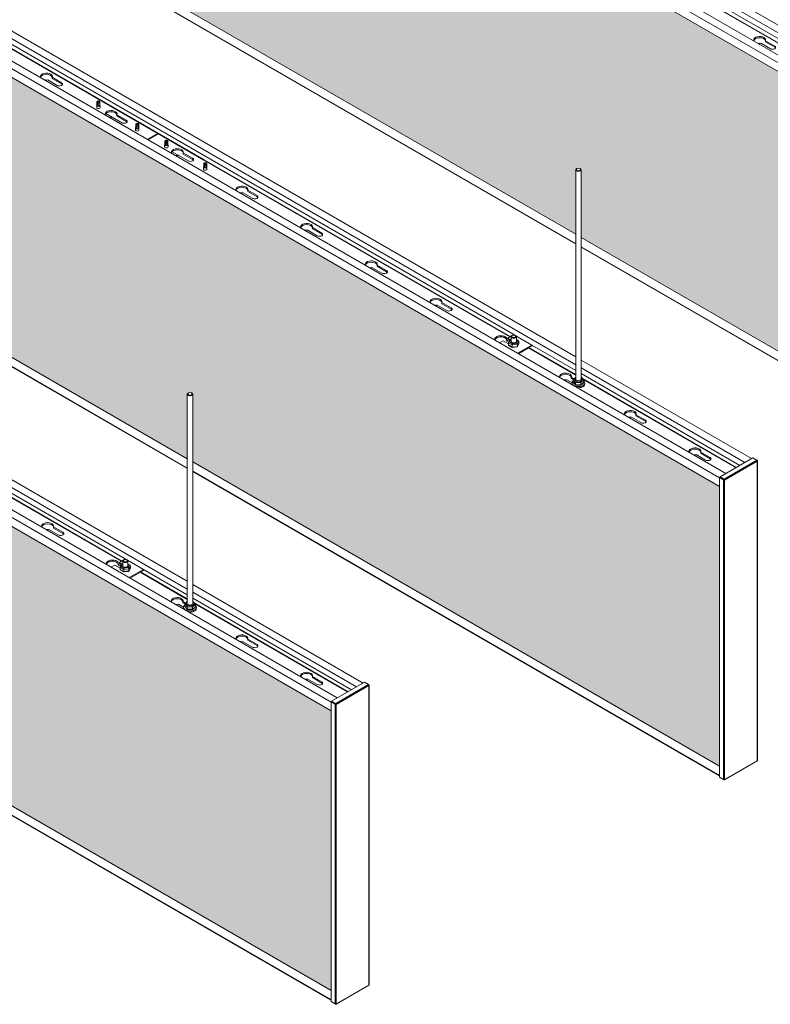
# Model space of a CAD drawing. Units: millimetres. Extents: x 49655 to 63445, y 18278 to 21696.
# Drawn here: x 55831 to 56652, y 18768 to 19843 of the extents above; entities that cross this region are included whole.
import ezdxf

# ---------------------------------------------------------------- set-up
doc = ezdxf.new("R2010")
doc.units = ezdxf.units.MM
doc.header["$LTSCALE"] = 25
doc.header["$MEASUREMENT"] = 0
doc.layers.get('0').update_dxf_attribs({"linetype": 'CONTINUOUS', "lineweight": 15})
doc.layers.add('Construction', color=252, linetype='CONTINUOUS', lineweight=15, plot=False)
doc.layers.add('Hatch', color=253, linetype='CONTINUOUS', lineweight=0)

msp = doc.modelspace()

# ---------------------------------------------------------------- hatches: boundary and pattern name
at = {"layer": 'Hatch', "linetype": 'Continuous'}
h = msp.add_hatch(dxfattribs=at)
h.set_pattern_fill('HEX', color=256, scale=40, style=0)
h.set_pattern_definition([(0, (8900.698, -4635.642), (0, 8.660254), [5, -10]), (120, (8900.698, -4635.642), (-7.5, -4.330127), [5, -10]), (60, (8905.698, -4635.642), (-7.5, 4.330127), [5, -10])])
h.paths.add_polyline_path([(56438.9, 19608.3), (56438.9, 19680.6), (56444.9, 19680.6), (56444.9, 19604.8), (57020.4, 19272.6), (57020.4, 19577.9), (55752.8, 20309.8), (55752.8, 20004.4)])
h = msp.add_hatch(dxfattribs=at)
h.set_pattern_fill('HEX', color=256, scale=40, style=0)
h.set_pattern_definition([(0, (8476.434, -4880.591), (0, 8.660254), [5, -10]), (120, (8476.434, -4880.591), (-7.5, -4.330127), [5, -10]), (60, (8481.434, -4880.591), (-7.5, 4.330127), [5, -10])])
h.paths.add_polyline_path([(56014.6, 19363.3), (56014.6, 19435.7), (56020.6, 19435.7), (56020.6, 19359.9), (56596.1, 19027.6), (56596.1, 19333), (55328.5, 20064.8), (55328.5, 19759.5)])
h = msp.add_hatch(dxfattribs=at)
h.set_pattern_fill('HEX', color=256, scale=40, style=0)
h.set_pattern_definition([(0, (8052.17, -5125.54), (0, 8.660254), [5, -10]), (120, (8052.17, -5125.54), (-7.5, -4.330127), [5, -10]), (60, (8057.17, -5125.54), (-7.5, 4.330127), [5, -10])])
h.paths.add_polyline_path([(55590.4, 19118.4), (55590.4, 19190.7), (55596.4, 19190.7), (55596.4, 19114.9), (56171.9, 18782.7), (56171.9, 19088), (54904.3, 19819.9), (54904.3, 19514.5)])

# ---------------------------------------------------------------- linework, layer by layer
at = {"color": 0, "linetype": 'Continuous', "lineweight": 0, "extrusion": (5.55112e-17, 0.816497, 0.57735)}
for p, q in [((55752.3, 20319.6), (57020.4, 19587.5)), ((55759.1, 20324.1), (57027.1, 19592.1)), ((56863.2, 19719.4), (55948.5, 20247.5)), ((55948.5, 20239), (56863.2, 19710.9)), ((56795.5, 19743.8), (56036, 20182.3)), ((55334.9, 20079.2), (56602.8, 19347.2)), ((55328, 20074.7), (56596.1, 19342.5)), ((56438.9, 19474.4), (55524.3, 20002.5)), ((55524.3, 19994), (56438.9, 19466)), ((56438.9, 19598.1), (55752.1, 19994.7)), ((55752.3, 19994.2), (56438.9, 19597.8)), ((56032.5, 19689.3), (55608.2, 19934.3)), ((55608.7, 19934.5), (56033, 19689.5)), ((56371.2, 19498.8), (55611.8, 19937.3)), ((56791.1, 19741.3), (56456.8, 19934.2)), ((56457.3, 19934.5), (56791.5, 19741.5)), ((54910.6, 19834.2), (56178.5, 19102.2)), ((54903.7, 19829.7), (56171.9, 19097.6)), ((56641.3, 19816.8), (56651.6, 19810.9)), ((56646.2, 19819.7), (56646.2, 19818.4)), ((56656.5, 19813.8), (56646.2, 19819.7)), ((56646.2, 19818.4), (56656.5, 19812.5)), ((55877.3, 19773.8), (55867, 19779.7)), ((55867, 19779.7), (55867, 19778.4)), ((55867, 19778.4), (55877.3, 19772.5)), ((55862.1, 19776.8), (55872.3, 19770.9)), ((55877.3, 19773.8), (55877.3, 19772.5)), ((56014.6, 19229.5), (55100, 19757.6)), ((55100, 19749.1), (56014.6, 19221)), ((56014.6, 19353.2), (55327.9, 19749.7)), ((55328.1, 19749.3), (56014.6, 19352.9)), ((55943.7, 19729.8), (55925.7, 19740.2)), ((55925.7, 19740.2), (55943.7, 19729.8)), ((55932.8, 19736), (55943, 19730.1)), ((55948, 19732.9), (55937.7, 19738.9)), ((55937.7, 19738.9), (55937.7, 19737.6)), ((55937.7, 19737.6), (55948, 19731.6)), ((55948, 19732.9), (55948, 19731.6)), ((55982.4, 19718.2), (55971.2, 19711.8)), ((55982.7, 19718.1), (55971.5, 19711.6)), ((55946.9, 19253.9), (55187.5, 19692.4)), ((56016.1, 19688.1), (55998.1, 19698.5)), ((55998.1, 19698.5), (56016.1, 19688.1)), ((56005.2, 19694.4), (56015.5, 19688.4)), ((56010.2, 19697.2), (56010.2, 19695.9)), ((56020.4, 19691.3), (56010.2, 19697.2)), ((56010.2, 19695.9), (56020.4, 19690)), ((56020.4, 19691.3), (56020.4, 19690)), ((56366.8, 19496.3), (56032.5, 19689.3)), ((56033, 19689.5), (56367.3, 19496.6)), ((56438.9, 19450.2), (56438.9, 19678.8)), ((56440.1, 19680.2), (56439.8, 19680)), ((56443.7, 19680.2), (56444, 19680)), ((56444.9, 19450.2), (56444.9, 19678.8)), ((56075.6, 19653.5), (56085.9, 19647.6)), ((56080.6, 19656.4), (56080.6, 19655.1)), ((56090.8, 19650.5), (56080.6, 19656.4)), ((56080.6, 19655.1), (56090.8, 19649.2)), ((56090.8, 19650.5), (56090.8, 19649.2)), ((56146.3, 19612.7), (56156.6, 19606.8)), ((56151.3, 19615.6), (56151.3, 19614.3)), ((56161.5, 19609.6), (56151.3, 19615.6)), ((56151.3, 19614.3), (56161.5, 19608.3)), ((56161.5, 19609.6), (56161.5, 19608.3)), ((57020.4, 19272.6), (56444.9, 19604.8)), ((57020.4, 19262.4), (56444.9, 19594.7)), ((56444.9, 19594.4), (57020.4, 19262.1)), ((56222, 19574.7), (56222, 19573.4)), ((56232.2, 19568.8), (56222, 19574.7)), ((56222, 19573.4), (56232.2, 19567.5)), ((56217, 19571.9), (56227.3, 19566)), ((56232.2, 19568.8), (56232.2, 19567.5)), ((56287.7, 19531.1), (56298, 19525.1)), ((56292.7, 19533.9), (56292.7, 19532.6)), ((56303, 19528), (56292.7, 19533.9)), ((56292.7, 19532.6), (56303, 19526.7)), ((56303, 19528), (56303, 19526.7)), ((56369.5, 19497.9), (56369.1, 19497.7)), ((56371.2, 19498.8), (56369.9, 19498.1)), ((56372.5, 19498.1), (56371.2, 19498.8)), ((56372.9, 19497.9), (56373.2, 19497.7)), ((56359.7, 19492.2), (56355.6, 19489.9)), ((56363.5, 19493.3), (56363.5, 19492)), ((56366.4, 19491.6), (56363.5, 19493.3)), ((56363.5, 19492), (56365.9, 19490.6)), ((56368.8, 19497.5), (56364.7, 19495.1)), ((56369.6, 19487.5), (56365.6, 19489.9)), ((56365.6, 19487.5), (56365.6, 19489.9)), ((56365.6, 19487.5), (56369.6, 19485)), ((56365.7, 19490.2), (56367.3, 19493.4)), ((56365.9, 19486.9), (56369.6, 19484.6)), ((56368, 19493.4), (56366.7, 19490.9)), ((56366.7, 19490.9), (56369.9, 19488.9)), ((56367.6, 19493.6), (56368.3, 19493.7)), ((56368.3, 19493.5), (56368, 19493.4)), ((56368.3, 19491.1), (56368.3, 19496.5)), ((56375.2, 19488.3), (56369.6, 19487.5)), ((56369.6, 19485), (56369.6, 19487.5)), ((56369.9, 19488.9), (56374.4, 19489.6)), ((56391, 19487.4), (56373.6, 19497.5)), ((56374.1, 19491.1), (56374.1, 19496.5)), ((56374.1, 19493.4), (56376.5, 19492)), ((56375.7, 19492.1), (56374.1, 19493.1)), ((56374.4, 19489.6), (56375.7, 19492.1)), ((56375.1, 19485.5), (56376.7, 19488.7)), ((56376.8, 19491.5), (56375.2, 19488.3)), ((56375.2, 19485.8), (56376.8, 19489)), ((56375.2, 19485.8), (56375.2, 19488.3)), ((56375.4, 19478.4), (56391, 19487.4)), ((56376.8, 19489), (56376.8, 19491.5)), ((56438.9, 19459.8), (56391, 19487.4)), ((56391, 19486.4), (56391, 19487.4)), ((56369.6, 19485), (56375.2, 19485.8)), ((56369.7, 19484.6), (56374.8, 19485.4)), ((56391, 19486.4), (56376.3, 19477.9)), ((56438.9, 19454.7), (56387.4, 19484.4)), ((56387.9, 19484.6), (56438.9, 19455.2)), ((56631.1, 19363.5), (56444.9, 19471)), ((56444.9, 19462.5), (56623.7, 19359.2)), ((56618.4, 19356.1), (56444.9, 19456.3)), ((55942.5, 19251.4), (55608.3, 19444.3)), ((55608.7, 19444.6), (55943, 19251.6)), ((56429.2, 19449.4), (56434.9, 19446.1)), ((56434.1, 19452.3), (56434.1, 19451)), ((56437, 19450.6), (56434.1, 19452.3)), ((56434.1, 19451), (56436.2, 19449.8)), ((56434.9, 19444.9), (56434.9, 19446.1)), ((56436.1, 19447.1), (56436.1, 19449.6)), ((56438.8, 19446.6), (56436.1, 19449.6)), ((56436.1, 19447.1), (56438.8, 19444.2)), ((56436.3, 19446.7), (56438.9, 19443.8)), ((56436.4, 19450.1), (56438.9, 19452.3)), ((56438.9, 19451.8), (56437.3, 19450.4)), ((56437.3, 19450.4), (56439.4, 19448)), ((56444.5, 19446.4), (56438.8, 19446.6)), ((56438.8, 19444.2), (56438.8, 19446.6)), ((56438.8, 19444.2), (56444.5, 19444)), ((56439.4, 19448), (56444, 19447.8)), ((56444, 19447.8), (56446.5, 19450.1)), ((56444.4, 19443.6), (56447.4, 19446.3)), ((56447.7, 19449.2), (56444.5, 19446.4)), ((56444.5, 19444), (56447.7, 19446.8)), ((56444.5, 19444), (56444.5, 19446.4)), ((56446.5, 19450.1), (56444.9, 19451.9)), ((56445, 19452.6), (56447.5, 19449.7)), ((56446.5, 19450.8), (56614.4, 19353.9)), ((56614, 19353.6), (56447.4, 19449.8)), ((56447.7, 19446.8), (56447.7, 19449.2)), ((56448.9, 19444.9), (56448.9, 19446.1)), ((56014.6, 19205.3), (56014.6, 19433.8)), ((56015.9, 19435.2), (56015.5, 19435)), ((56019.4, 19435.2), (56019.8, 19435)), ((56020.6, 19205.3), (56020.6, 19433.8)), ((56439, 19443.7), (56444.3, 19443.6)), ((56499.9, 19408.6), (56510.1, 19402.7)), ((56504.8, 19411.4), (56504.8, 19410.1)), ((56515.1, 19405.5), (56504.8, 19411.4)), ((56504.8, 19410.1), (56515.1, 19404.2)), ((56515.1, 19405.5), (56515.1, 19404.2)), ((56575.5, 19370.6), (56575.5, 19369.3)), ((56585.8, 19364.7), (56575.5, 19370.6)), ((56575.5, 19369.3), (56585.8, 19363.4)), ((56596.1, 19027.6), (56020.6, 19359.9)), ((56570.6, 19367.8), (56580.9, 19361.8)), ((56585.8, 19364.7), (56585.8, 19363.4)), ((56632.4, 19364.3), (56596.6, 19343.6)), ((56636.8, 19361.7), (56601, 19341)), ((56601.6, 19340.1), (56637.3, 19360.8)), ((56636.8, 19361.7), (56632.4, 19364.3)), ((56636.8, 19361.7), (56637.3, 19361.4)), ((56637.2, 19361.3), (56637.3, 19361.4)), ((56637.3, 19360.8), (56637.3, 19033.7)), ((56637.5, 19361.1), (56637.5, 19034)), ((56596.1, 19017.5), (56020.6, 19349.7)), ((56020.6, 19349.4), (56596.1, 19017.2)), ((56596.6, 19343), (56596.1, 19342.8)), ((56596.1, 19342.8), (56596.1, 19015.6)), ((56600.5, 19340.2), (56596.1, 19342.8)), ((56596.6, 19343.1), (56596.6, 19343.6)), ((56596.6, 19343.6), (56601, 19341)), ((56601, 19340.5), (56596.6, 19343.1)), ((56601, 19340.4), (56596.6, 19343)), ((56601, 19340.4), (56600.5, 19340.2)), ((56600.5, 19340.2), (56600.5, 19013.1)), ((56601, 19340.5), (56601, 19341)), ((56601.1, 19340.5), (56601.1, 19340.4)), ((56601.2, 19340.4), (56601.6, 19340.1)), ((56601.6, 19013.1), (56601.6, 19340.1)), ((55863.5, 19286.1), (55873.7, 19280.2)), ((55868.4, 19289), (55868.4, 19287.7)), ((55878.7, 19283), (55868.4, 19289)), ((55868.4, 19287.7), (55878.7, 19281.7)), ((55878.7, 19283), (55878.7, 19281.7)), ((55944.5, 19252.5), (55940.4, 19250.1)), ((55944, 19246.1), (55944, 19251.6)), ((55945.2, 19253), (55944.9, 19252.8)), ((55946.9, 19253.9), (55945.6, 19253.1)), ((55948.2, 19253.1), (55946.9, 19253.9)), ((55948.6, 19253), (55949, 19252.8)), ((55966.7, 19242.5), (55949.3, 19252.5)), ((55949.8, 19246.1), (55949.8, 19251.6)), ((55935.4, 19247.3), (55931.4, 19244.9)), ((55939.2, 19248.4), (55939.2, 19247.1)), ((55942.1, 19246.7), (55939.2, 19248.4)), ((55939.2, 19247.1), (55941.6, 19245.7)), ((55945.3, 19242.5), (55941.3, 19245)), ((55941.3, 19242.5), (55941.3, 19245)), ((55941.3, 19242.5), (55945.3, 19240.1)), ((55941.4, 19245.3), (55943, 19248.4)), ((55941.6, 19242), (55945.4, 19239.7)), ((55943.8, 19248.5), (55942.4, 19245.9)), ((55942.4, 19245.9), (55945.6, 19244)), ((55943.3, 19248.6), (55944, 19248.7)), ((55944, 19248.5), (55943.8, 19248.5)), ((55950.9, 19243.3), (55945.3, 19242.5)), ((55945.3, 19240.1), (55945.3, 19242.5)), ((55945.3, 19240.1), (55950.9, 19240.9)), ((55945.4, 19239.7), (55950.6, 19240.4)), ((55945.6, 19244), (55950.1, 19244.6)), ((55949.8, 19248.5), (55952.2, 19247)), ((55951.4, 19247.2), (55949.8, 19248.1)), ((55950.1, 19244.6), (55951.4, 19247.2)), ((55950.8, 19240.6), (55952.5, 19243.7)), ((55952.5, 19246.5), (55950.9, 19243.3)), ((55950.9, 19240.9), (55952.5, 19244.1)), ((55950.9, 19240.9), (55950.9, 19243.3)), ((55951.2, 19233.5), (55966.7, 19242.5)), ((55966.7, 19241.5), (55952, 19233)), ((55952.5, 19244.1), (55952.5, 19246.5)), ((55963.6, 19239.7), (56014.6, 19210.3)), ((56014.6, 19214.8), (55966.7, 19242.5)), ((55966.7, 19241.5), (55966.7, 19242.5)), ((56014.6, 19209.7), (55963.2, 19239.4)), ((56206.8, 19118.5), (56020.6, 19226)), ((56009.8, 19207.3), (56009.8, 19206)), ((56012.7, 19205.7), (56009.8, 19207.3)), ((56012.1, 19205.1), (56014.6, 19207.4)), ((56020.6, 19217.5), (56199.5, 19114.3)), ((56194.1, 19111.2), (56020.6, 19211.3)), ((56020.7, 19207.6), (56023.2, 19204.7)), ((56004.9, 19204.5), (56010.6, 19201.2)), ((56009.8, 19206), (56011.9, 19204.8)), ((56010.6, 19200), (56010.6, 19201.2)), ((56011.9, 19202.2), (56011.9, 19204.6)), ((56014.5, 19201.7), (56011.9, 19204.6)), ((56011.9, 19202.2), (56014.5, 19199.2)), ((56012.1, 19201.7), (56014.6, 19198.9)), ((56014.6, 19206.8), (56013, 19205.4)), ((56013, 19205.4), (56015.1, 19203)), ((56020.3, 19201.5), (56014.5, 19201.7)), ((56014.5, 19199.2), (56014.5, 19201.7)), ((56014.5, 19199.2), (56020.3, 19199)), ((56014.8, 19198.8), (56020, 19198.6)), ((56015.1, 19203), (56019.7, 19202.9)), ((56019.7, 19202.9), (56022.3, 19205.1)), ((56020.2, 19198.7), (56023.2, 19201.3)), ((56023.4, 19204.3), (56020.3, 19201.5)), ((56020.3, 19199), (56023.4, 19201.8)), ((56020.3, 19199), (56020.3, 19201.5)), ((56022.3, 19205.1), (56020.6, 19207)), ((56022.2, 19205.9), (56190.2, 19108.9)), ((56189.7, 19108.7), (56023.2, 19204.8)), ((56023.4, 19201.8), (56023.4, 19204.3)), ((56024.6, 19200), (56024.6, 19201.2)), ((56080.6, 19166.5), (56080.6, 19165.2)), ((56090.8, 19160.6), (56080.6, 19166.5)), ((56080.6, 19165.2), (56090.8, 19159.3)), ((56075.6, 19163.6), (56085.9, 19157.7)), ((56090.8, 19160.6), (56090.8, 19159.3)), ((56146.3, 19122.8), (56156.6, 19116.9)), ((56151.3, 19125.7), (56151.3, 19124.4)), ((56161.5, 19119.7), (56151.3, 19125.7)), ((56151.3, 19124.4), (56161.5, 19118.4)), ((56171.9, 18782.7), (55596.4, 19114.9)), ((56161.5, 19119.7), (56161.5, 19118.4)), ((56208.2, 19119.3), (56172.3, 19098.6)), ((56212.6, 19116.8), (56176.8, 19096.1)), ((56177.3, 19095.2), (56213.1, 19115.8)), ((56212.6, 19116.8), (56208.2, 19119.3)), ((56212.6, 19116.8), (56213.1, 19116.5)), ((56212.9, 19116.4), (56213.1, 19116.5)), ((56213.1, 19115.8), (56213.1, 18788.8)), ((56213.3, 19116.1), (56213.3, 18789.1)), ((56171.9, 18772.5), (55596.4, 19104.8)), ((55596.4, 19104.5), (56171.9, 18772.2)), ((56172.3, 19098.1), (56171.9, 19097.8)), ((56171.9, 19097.8), (56171.9, 18770.7)), ((56176.3, 19095.3), (56171.9, 19097.8)), ((56172.3, 19098.1), (56172.3, 19098.6)), ((56172.3, 19098.6), (56176.8, 19096.1)), ((56176.7, 19095.5), (56172.3, 19098.1)), ((56176.8, 19095.6), (56172.3, 19098.1)), ((56176.7, 19095.5), (56176.3, 19095.3)), ((56176.3, 19095.3), (56176.3, 18768.1)), ((56176.8, 19095.6), (56176.8, 19096.1)), ((56176.8, 19095.6), (56176.8, 19095.4)), ((56176.9, 19095.4), (56177.3, 19095.2)), ((56177.3, 18768.2), (56177.3, 19095.2)), ((56637.2, 19033.4), (56601.4, 19012.8)), ((56637.3, 19033.7), (56601.6, 19013.1)), ((56596.1, 19015.6), (56600.5, 19013.1)), ((56601, 19012.8), (56600.5, 19013.1)), ((56601, 19013), (56601, 19012.8)), ((56212.9, 18788.5), (56177.2, 18767.8)), ((56213.1, 18788.8), (56177.3, 18768.2)), ((56171.9, 18770.7), (56176.3, 18768.1)), ((56176.8, 18767.8), (56176.3, 18768.1)), ((56176.8, 18768), (56176.8, 18767.8))]:
    msp.add_line(p, q, dxfattribs=at)
at = {"color": 0, "linetype": 'Continuous', "lineweight": 0, "extrusion": (-5.55112e-17, 0.816497, 0.57735)}
for p, q in [((55915.6, 19748.9), (55915.6, 19746.6)), ((55915.8, 19749.5), (55915.7, 19749.3)), ((55915.8, 19753), (55917.4, 19753.8)), ((55915.8, 19749.3), (55915.8, 19753)), ((55916.2, 19749.3), (55915.8, 19749.3)), ((55915.8, 19749.3), (55915.8, 19749.3)), ((55917.4, 19753.8), (55916.2, 19749.3)), ((55918.3, 19752.8), (55917, 19748.6)), ((55918.9, 19749.4), (55918.8, 19748.8)), ((55918.8, 19748.8), (55918.8, 19748.8)), ((55919.1, 19753), (55919.1, 19749.3)), ((55919.1, 19749.5), (55919.2, 19749.3)), ((55919.3, 19748.9), (55919.3, 19746.6)), ((55958, 19724.4), (55958, 19722.1)), ((55958.2, 19725), (55958.1, 19724.8)), ((55958.2, 19728.5), (55959.9, 19729.3)), ((55958.2, 19724.9), (55958.2, 19728.5)), ((55958.7, 19724.9), (55958.2, 19724.9)), ((55958.2, 19724.9), (55958.2, 19724.8)), ((55959.9, 19729.3), (55958.7, 19724.9)), ((55960.8, 19728.3), (55959.5, 19724.1)), ((55961.3, 19724.9), (55961.2, 19724.3)), ((55961.2, 19724.3), (55961.2, 19724.3)), ((55961.5, 19728.5), (55961.5, 19724.8)), ((55961.5, 19725), (55961.6, 19724.8)), ((55961.7, 19724.4), (55961.7, 19722.1)), ((55989.8, 19706.1), (55989.8, 19703.7)), ((55990, 19710.1), (55991.7, 19711)), ((55990, 19706.5), (55990, 19710.1)), ((55990, 19706.6), (55990, 19706.5)), ((55990.5, 19706.5), (55990, 19706.5)), ((55990, 19706.5), (55990, 19706.4)), ((55991.7, 19711), (55990.5, 19706.5)), ((55992.6, 19709.9), (55991.3, 19705.7)), ((55993.1, 19706.5), (55993, 19705.9)), ((55993, 19705.9), (55993, 19705.9)), ((55993.3, 19710.1), (55993.3, 19706.4)), ((55993.3, 19706.6), (55993.4, 19706.5)), ((55993.6, 19706.1), (55993.6, 19703.7)), ((56032.3, 19681.6), (56032.3, 19679.2)), ((56032.5, 19682.1), (56032.4, 19682)), ((56032.5, 19685.6), (56034.1, 19686.5)), ((56032.5, 19682), (56032.5, 19685.6)), ((56032.9, 19682), (56032.5, 19682)), ((56032.5, 19682), (56032.5, 19681.9)), ((56034.1, 19686.5), (56032.9, 19682)), ((56035, 19685.4), (56033.7, 19681.2)), ((56035.6, 19682), (56035.4, 19681.4)), ((56035.5, 19681.4), (56035.4, 19681.4)), ((56035.8, 19685.6), (56035.8, 19681.9)), ((56035.8, 19682.1), (56035.9, 19682)), ((56036, 19681.6), (56036, 19679.2))]:
    msp.add_line(p, q, dxfattribs=at)
at = {"color": 0, "linetype": 'Continuous', "lineweight": 0, "extrusion": (1.66533e-16, 0.816497, 0.57735)}
for p, q in [((56365.7, 19488.8), (56359.7, 19492.2)), ((56364.7, 19495.1), (56367.4, 19493.5)), ((56364.7, 19494.1), (56364.7, 19495.1)), ((56364.7, 19494.1), (56366.9, 19492.8)), ((55941.4, 19243.8), (55935.4, 19247.3)), ((55940.4, 19250.1), (55943.2, 19248.5)), ((55940.4, 19249.1), (55940.4, 19250.1)), ((55940.4, 19249.1), (55942.6, 19247.9))]:
    msp.add_line(p, q, dxfattribs=at)
at = {"color": 0, "linetype": 'Continuous', "lineweight": 0, "extrusion": (5.44775e-18, 1.66533e-16, -1)}
for centre, major_axis, start_param, end_param in [((56639.9, 19820.5), (-6.5, 0), -0.373554, 3.358381), ((56639.9, 19819.2), (6.5, 0), 3.316541, 6.108237), ((56639.9, 19820.5), (-6.5, 0), 4.495601, 5.085943), ((56003.8, 19698), (6.5, 0), 2.768039, 6.499973), ((56003.8, 19696.7), (6.5, 0), 3.316541, 6.108237), ((56003.8, 19698), (6.5, 0), 1.354008, 1.94435), ((56074.2, 19657.2), (6.5, 0), 2.768039, 6.499973), ((56074.2, 19655.9), (-6.5, 0), 0.174948, 2.966645), ((56074.2, 19657.2), (6.5, 0), 1.354008, 1.94435), ((56144.9, 19616.4), (6.5, 0), 2.768039, 6.499973), ((56144.9, 19615.1), (-6.5, 0), 0.174948, 2.966645), ((56144.9, 19616.4), (6.5, 0), 1.354008, 1.94435), ((56215.6, 19575.6), (-6.5, 0), -0.373554, 3.358381), ((56215.6, 19574.2), (6.5, 0), 3.316541, 6.108237), ((56215.6, 19575.6), (-6.5, 0), 4.495601, 5.085943), ((56286.3, 19534.7), (6.5, 0), 2.768039, 6.499973), ((56286.3, 19533.4), (6.5, 0), 3.316541, 6.108237), ((56286.3, 19534.7), (6.5, 0), 1.354008, 1.94435), ((56357.1, 19493.9), (6.5, 0), 2.768039, 6.440637), ((56357.1, 19493.9), (6.5, 0), 2.768039, 6.150939), ((56357.1, 19492.6), (-6.5, 0), 0.174948, 2.726112), ((56357.1, 19492.6), (-6.5, 0), 0.174948, 2.984141), ((56357.1, 19493.9), (6.5, 0), 1.703043, 1.94435), ((56357.1, 19493.9), (-6.5, 0), -1.43855, -1.197242), ((56427.8, 19453.1), (-6.5, 0), -0.373554, 3.358381), ((56427.8, 19451.8), (6.5, 0), 3.316541, 6.108237), ((56427.8, 19453.1), (6.5, 0), 1.354008, 1.94435), ((56498.5, 19412.3), (6.5, 0), 2.768039, 6.499973), ((56498.5, 19410.9), (-6.5, 0), 0.174948, 2.966645), ((56498.5, 19412.3), (6.5, 0), 1.354008, 1.94435), ((56569.2, 19371.4), (6.5, 0), 2.768039, 6.499973), ((56569.2, 19370.1), (-6.5, 0), 0.174948, 2.966645), ((56569.2, 19371.4), (6.5, 0), 1.354008, 1.94435), ((55862.1, 19289.8), (6.5, 0), 2.768039, 6.499973), ((55862.1, 19288.5), (6.5, 0), 3.316541, 6.108237), ((55862.1, 19289.8), (6.5, 0), 1.354008, 1.94435), ((55932.8, 19249), (6.5, 0), 2.768039, 6.440637), ((55932.8, 19249), (6.5, 0), 2.768039, 6.150939), ((55932.8, 19247.7), (-6.5, 0), 0.174948, 2.726112), ((55932.8, 19247.7), (-6.5, 0), 0.174948, 2.984141), ((55932.8, 19249), (6.5, 0), 1.703043, 1.94435), ((55932.8, 19249), (-6.5, 0), -1.43855, -1.197242), ((56003.5, 19208.1), (-6.5, 0), -0.373554, 3.358381), ((56003.5, 19206.8), (6.5, 0), 3.316541, 6.108237), ((56003.5, 19208.1), (6.5, 0), 1.354008, 1.94435), ((56074.2, 19167.3), (6.5, 0), 2.768039, 6.499973), ((56074.2, 19166), (-6.5, 0), 0.174948, 2.966645), ((56074.2, 19167.3), (6.5, 0), 1.354008, 1.94435), ((56144.9, 19126.5), (6.5, 0), 2.768039, 6.499973), ((56144.9, 19125.2), (-6.5, 0), 0.174948, 2.966645), ((56144.9, 19126.5), (6.5, 0), 1.354008, 1.94435)]:
    msp.add_ellipse(centre, major_axis=major_axis, ratio=0.57735, start_param=start_param, end_param=end_param, dxfattribs=at)
at = {"color": 0, "linetype": 'Continuous', "lineweight": 0, "extrusion": (1.61485e-17, 1.11022e-16, -1)}
for centre, major_axis, start_param, end_param in [((56654, 19812.3), (-3.5, 0), 2.356194, 5.497787), ((56018, 19689.9), (3.5, 0), -0.785398, 2.356194), ((56018, 19688.6), (3.5, 0), -0.785398, -0.329161), ((56088.4, 19649), (-3.5, 0), 2.356194, 5.497787), ((56088.4, 19647.7), (3.5, 0), -0.785398, -0.329161), ((56159.1, 19608.2), (3.5, 0), -0.785398, 2.356194), ((56159.1, 19606.9), (3.5, 0), -0.785398, -0.329161), ((56229.8, 19567.4), (-3.5, 0), 2.356194, 5.497787), ((56229.8, 19566.1), (3.5, 0), -0.785398, -0.329161), ((56300.5, 19526.6), (-3.5, 0), 2.356194, 5.497787), ((56300.5, 19525.3), (3.5, 0), -0.785398, -0.329161), ((56512.6, 19404.1), (-3.5, 0), 2.356194, 5.497787), ((56512.6, 19402.8), (3.5, 0), -0.785398, -0.329161), ((56583.3, 19363.3), (3.5, 0), -0.785398, 2.356194), ((56583.3, 19362), (-3.5, 0), 2.356194, 2.812432), ((55876.2, 19281.6), (-3.5, 0), 2.356194, 5.497787), ((55876.2, 19280.3), (3.5, 0), -0.785398, -0.329161), ((56088.4, 19159.1), (-3.5, 0), 2.356194, 5.497787), ((56088.4, 19157.8), (3.5, 0), -0.785398, -0.329161), ((56159.1, 19118.3), (3.5, 0), -0.785398, 2.356194), ((56159.1, 19117), (-3.5, 0), 2.356194, 2.812432)]:
    msp.add_ellipse(centre, major_axis=major_axis, ratio=0.57735, start_param=start_param, end_param=end_param, dxfattribs=at)
at = {"color": 0, "linetype": 'Continuous', "lineweight": 0, "extrusion": (2.51704e-17, 1.66533e-16, -1)}
for centre, major_axis, start_param, end_param in [((55860.7, 19780.5), (-6.5, 0), -0.373554, 3.358381), ((55860.7, 19779.2), (6.5, 0), 3.316541, 6.108237), ((55860.7, 19780.5), (6.5, 0), 1.354008, 1.94435), ((55931.4, 19739.7), (-6.5, 0), -0.373554, 3.358381), ((55931.4, 19738.4), (6.5, 0), 3.316541, 6.108237), ((55931.4, 19739.7), (6.5, 0), 1.354008, 1.94435)]:
    msp.add_ellipse(centre, major_axis=major_axis, ratio=0.57735, start_param=start_param, end_param=end_param, dxfattribs=at)
at = {"color": 0, "linetype": 'Continuous', "lineweight": 0, "extrusion": (3.50318e-17, 1.66533e-16, -1)}
for centre, major_axis, start_param, end_param in [((55874.8, 19772.3), (-3.5, 0), 2.356194, 5.497787), ((55874.8, 19771), (3.5, 0), -0.785398, -0.329161), ((55945.5, 19731.5), (3.5, 0), -0.785398, 2.356194), ((55945.5, 19730.2), (3.5, 0), -0.785398, -0.329161)]:
    msp.add_ellipse(centre, major_axis=major_axis, ratio=0.57735, start_param=start_param, end_param=end_param, dxfattribs=at)
at = {"color": 0, "linetype": 'Continuous', "lineweight": 0}
for centre, major_axis, start_param, end_param in [((55917.4, 19748.9), (-1.86, 0), 5.906692, 9.801271), ((55917.4, 19746.6), (-1.86, 0), 6.283185, 9.424778), ((55917.4, 19753), (-1.65, 0), 2.784095, 6.283185), ((55917.4, 19749.3), (-1.65, 0), 0, 3.141593), ((55917.4, 19749.3), (1.65, 0), 3.141593, 5.668019), ((55917.7, 19749.3), (1.43, 0), 3.122926, 4.255537), ((55917.7, 19749.3), (1.43, 0), 4.255537, 5.586047), ((55959.9, 19724.4), (-1.86, 0), 5.906692, 9.801271), ((55959.9, 19728.5), (-1.65, 0), 2.784095, 6.283185), ((55959.9, 19724.9), (1.65, 0), 3.141593, 5.668019), ((55959.9, 19724.8), (-1.65, 0), 0, 3.141593), ((55960.1, 19724.8), (1.43, 0), 3.122926, 4.255537), ((55960.1, 19724.8), (1.43, 0), 4.255537, 5.586047), ((55959.9, 19722.1), (-1.86, 0), 6.283185, 9.424778), ((55991.7, 19706.1), (-1.86, 0), 5.906692, 9.801271), ((55991.7, 19703.7), (-1.86, 0), 6.283185, 9.424778), ((55991.7, 19710.1), (-1.65, 0), 2.784095, 6.283185), ((55991.7, 19706.5), (1.65, 0), 3.141593, 5.668019), ((55991.7, 19706.4), (-1.65, 0), 0, 3.141593), ((55991.9, 19706.5), (1.43, 0), 3.122926, 4.255537), ((55991.9, 19706.5), (1.43, 0), 4.255537, 5.586047), ((56034.1, 19681.6), (-1.86, 0), 5.906692, 9.801271), ((56034.1, 19685.6), (-1.65, 0), 2.784095, 6.283185), ((56034.1, 19682), (1.65, 0), 3.141593, 5.668019), ((56034.1, 19681.9), (-1.65, 0), 0, 3.141593), ((56034.3, 19682), (1.43, 0), 3.122926, 4.255537), ((56034.3, 19682), (1.43, 0), 4.255537, 5.586047), ((56034.1, 19679.2), (-1.86, 0), 6.283185, 9.424778)]:
    msp.add_ellipse(centre, major_axis=major_axis, ratio=0.57735, start_param=start_param, end_param=end_param, dxfattribs=at)
at = {"color": 0, "linetype": 'Continuous', "lineweight": 0, "extrusion": (-2.6314e-17, 2.22045e-16, -1)}
for centre in [(56441.9, 19679.2), (56017.6, 19434.2)]:
    msp.add_ellipse(centre, major_axis=(2.5, 0), ratio=0.57735, start_param=3.141593, end_param=9.424778, dxfattribs=at)
at = {"color": 0, "linetype": 'Continuous', "lineweight": 0, "extrusion": (-1.99041e-17, 2.77556e-16, -1)}
for centre, major_axis, start_param, end_param in [((56441.9, 19678.8), (3, 0), 0.025014, 3.926991), ((56441.9, 19678.8), (3, 0), -0.785398, 0.025014), ((56441.9, 19450.2), (-3, 0), 3.141593, 6.283185), ((56017.6, 19433.8), (3, 0), 0.025014, 3.926991), ((56017.6, 19433.8), (3, 0), -0.785398, 0.025014), ((56017.6, 19205.3), (-3, 0), 3.141593, 6.283185)]:
    msp.add_ellipse(centre, major_axis=major_axis, ratio=0.57735, start_param=start_param, end_param=end_param, dxfattribs=at)
at = {"color": 0, "linetype": 'Continuous', "lineweight": 0, "extrusion": (3.37454e-17, 1.66533e-16, -1)}
for centre, start_param, end_param in [((56371.2, 19496.5), 3.926991, 7.068583), ((56371.2, 19496.5), 2.356194, 3.926991), ((55946.9, 19251.6), 3.926991, 7.068583), ((55946.9, 19251.6), 2.356194, 3.926991)]:
    msp.add_ellipse(centre, major_axis=(-2.9, 0), ratio=0.57735, start_param=start_param, end_param=end_param, dxfattribs=at)
at = {"color": 0, "linetype": 'Continuous', "lineweight": 0, "extrusion": (2.84733e-17, 1.66533e-16, -1)}
for centre in [(56371.2, 19496.9), (55946.9, 19252)]:
    msp.add_ellipse(centre, major_axis=(-2.4, 0), ratio=0.57735, dxfattribs=at)
at = {"color": 0, "linetype": 'Continuous', "lineweight": 0, "extrusion": (-6.62009e-18, 2.28783e-16, -1)}
for centre, start_param, end_param in [((56366.7, 19490.1), 3.335762, 4.906558), ((56366.7, 19487.6), 2.564326, 3.335762), ((55942.4, 19245.1), 3.335762, 4.906558), ((55942.4, 19242.7), 2.564326, 3.335762)]:
    msp.add_ellipse(centre, major_axis=(1.1, 0.31), ratio=0.699888, start_param=start_param, end_param=end_param, dxfattribs=at)
at = {"color": 0, "linetype": 'Continuous', "lineweight": 0, "extrusion": (1.32192e-17, 7.73836e-17, -1)}
for centre, start_param, end_param in [((56368, 19492.6), -0.279532, 0.908167), ((56374.4, 19488.7), 0.908167, 2.478963), ((55943.8, 19247.7), -0.279532, 0.908167), ((55950.1, 19243.8), 0.908167, 2.478963)]:
    msp.add_ellipse(centre, major_axis=(-0.626, 0.884), ratio=0.552623, start_param=start_param, end_param=end_param, dxfattribs=at)
at = {"color": 0, "linetype": 'Continuous', "lineweight": 0, "extrusion": (-2.07513e-17, 1.66533e-16, -1)}
for centre, start_param, end_param in [((56371.2, 19491.5), 3.926991, 6.542107), ((56371.2, 19491.5), 2.882671, 3.926991), ((55946.9, 19246.5), 3.926991, 6.542107), ((55946.9, 19246.5), 2.882671, 3.926991)]:
    msp.add_ellipse(centre, major_axis=(-3, 0), ratio=0.57735, start_param=start_param, end_param=end_param, dxfattribs=at)
at = {"color": 0, "linetype": 'Continuous', "lineweight": 0, "extrusion": (3.39272e-17, 1.63041e-16, -1)}
for centre in [(56369.9, 19488.1), (55945.6, 19243.2)]:
    msp.add_ellipse(centre, major_axis=(0.22, 1.04), ratio=0.240149, start_param=3.998391, end_param=5.569188, dxfattribs=at)
at = {"color": 0, "linetype": 'Continuous', "lineweight": 0, "extrusion": (-3.00309e-17, 1.06884e-16, -1)}
for centre in [(56375.7, 19491.3), (55951.4, 19246.4)]:
    msp.add_ellipse(centre, major_axis=(1.1, 0.31), ratio=0.699888, start_param=-1.376627, end_param=0.194169, dxfattribs=at)
at = {"color": 0, "linetype": 'Continuous', "lineweight": 0, "extrusion": (-7.17673e-17, 1.52818e-16, -1)}
for centre in [(56375.7, 19488.9), (55951.4, 19243.9)]:
    msp.add_ellipse(centre, major_axis=(1.1, 0.31), ratio=0.699888, start_param=0.194169, end_param=0.577267, dxfattribs=at)
at = {"color": 0, "linetype": 'Continuous', "lineweight": 0, "extrusion": (-4.9871e-17, 2.37179e-16, -1)}
for centre in [(56369.9, 19485.7), (55945.6, 19240.7)]:
    msp.add_ellipse(centre, major_axis=(0.22, 1.04), ratio=0.240149, start_param=3.05623, end_param=3.998391, dxfattribs=at)
at = {"color": 0, "linetype": 'Continuous', "lineweight": 0, "extrusion": (-3.77259e-17, 2.4537e-16, -1)}
for centre in [(56374.4, 19486.3), (55950.1, 19241.3)]:
    msp.add_ellipse(centre, major_axis=(-0.626, 0.884), ratio=0.552623, start_param=2.478963, end_param=3.421125, dxfattribs=at)
at = {"color": 0, "linetype": 'Continuous', "lineweight": 0, "extrusion": (5.27756e-18, 1.66533e-16, -1)}
for centre, major_axis, start_param, end_param in [((56441.9, 19446.1), (7, 0), 0.025014, 3.744548), ((56441.9, 19444.9), (-7, 0), -0.232352, 0), ((56441.9, 19444.9), (-7, 0), 3.166607, 4.944741), ((56441.9, 19446.1), (-7, 0), 2.538637, 3.166607), ((56441.9, 19444.9), (7, 0), 0, 0.025014), ((56017.6, 19201.2), (7, 0), 0.025014, 3.744548), ((56017.6, 19200), (-7, 0), -0.232352, 0), ((56017.6, 19200), (-7, 0), 3.166607, 4.944741), ((56017.6, 19201.2), (-7, 0), 2.538637, 3.166607), ((56017.6, 19200), (7, 0), 0, 0.025014)]:
    msp.add_ellipse(centre, major_axis=major_axis, ratio=0.57735, start_param=start_param, end_param=end_param, dxfattribs=at)
at = {"color": 0, "linetype": 'Continuous', "lineweight": 0, "extrusion": (6.87915e-17, 2.18296e-16, -1)}
for centre in [(56437.3, 19449.5), (56013, 19204.6)]:
    msp.add_ellipse(centre, major_axis=(-1.15, 0.07), ratio=0.706784, start_param=-0.042645, end_param=1.528151, dxfattribs=at)
at = {"color": 0, "linetype": 'Continuous', "lineweight": 0, "extrusion": (6.1983e-17, 1.63095e-16, -1)}
for centre in [(56437.3, 19447.1), (56013, 19202.1)]:
    msp.add_ellipse(centre, major_axis=(-1.15, 0.07), ratio=0.706784, start_param=-0.613555, end_param=-0.042645, dxfattribs=at)
at = {"color": 0, "linetype": 'Continuous', "lineweight": 0, "extrusion": (-1.21008e-16, -1.27169e-16, -1)}
for centre in [(56439.4, 19447.2), (56015.1, 19202.2)]:
    msp.add_ellipse(centre, major_axis=(0.455, 0.968), ratio=0.448599, start_param=3.904385, end_param=5.475181, dxfattribs=at)
at = {"color": 0, "linetype": 'Continuous', "lineweight": 0, "extrusion": (-2.82058e-17, 1.35881e-16, -1)}
for centre in [(56439.4, 19444.7), (56015.1, 19199.8)]:
    msp.add_ellipse(centre, major_axis=(0.455, 0.968), ratio=0.448599, start_param=2.949711, end_param=3.904385, dxfattribs=at)
at = {"color": 0, "linetype": 'Continuous', "lineweight": 0, "extrusion": (-5.43868e-17, 3.9366e-16, -1)}
for centre, start_param, end_param in [((56444, 19447), 0.765359, 2.336155), ((56444, 19444.6), 2.336155, 3.29083), ((56019.7, 19202.1), 0.765359, 2.336155), ((56019.7, 19199.6), 2.336155, 3.29083)]:
    msp.add_ellipse(centre, major_axis=(-0.36, 1), ratio=0.378051, start_param=start_param, end_param=end_param, dxfattribs=at)
at = {"color": 0, "linetype": 'Continuous', "lineweight": 0, "extrusion": (-5.02514e-17, 2.35857e-17, -1)}
for centre in [(56444.4, 19451.6), (56020.2, 19206.7)]:
    msp.add_ellipse(centre, major_axis=(0.455, 0.968), ratio=0.448599, start_param=0.073223, end_param=0.191882, dxfattribs=at)
at = {"color": 0, "linetype": 'Continuous', "lineweight": 0, "extrusion": (1.65759e-16, 2.12441e-16, -1)}
for centre in [(56446.5, 19449.3), (56022.3, 19204.3)]:
    msp.add_ellipse(centre, major_axis=(-1.15, 0.07), ratio=0.706784, start_param=1.528151, end_param=3.098948, dxfattribs=at)
at = {"color": 0, "linetype": 'Continuous', "lineweight": 0, "extrusion": (5.15936e-17, 1.63722e-16, -1)}
for centre in [(56446.5, 19446.8), (56022.3, 19201.9)]:
    msp.add_ellipse(centre, major_axis=(-1.15, 0.07), ratio=0.706784, start_param=3.098948, end_param=3.755148, dxfattribs=at)
at = {"color": 0, "linetype": 'Continuous', "lineweight": 0, "extrusion": (-6.83926e-17, 1.03585e-16, -1)}
for centre in [(56601.2, 19340.4), (56176.9, 19095.4)]:
    msp.add_ellipse(centre, major_axis=(0.475, 0.823), ratio=0.57735, start_param=4.659733, end_param=4.765045, dxfattribs=at)
at = {"color": 0, "linetype": 'Continuous', "lineweight": 0, "extrusion": (5.92297e-17, 1.581e-16, -1)}
for centre in [(56601.2, 19340.4), (56176.9, 19095.4)]:
    msp.add_ellipse(centre, major_axis=(0.15, 0.26), ratio=0.57735, start_param=4.524649, end_param=4.900129, dxfattribs=at)
at = {"color": 0, "linetype": 'Continuous', "lineweight": 0}
for points, knots in [([(55917.4, 19753.8), (55917.4, 19753.8), (55917.4, 19753.8), (55917.5, 19753.7), (55917.5, 19753.7), (55917.6, 19753.5), (55917.6, 19753.4), (55917.8, 19753.2), (55917.9, 19753.1), (55918.1, 19752.9), (55918.2, 19752.8), (55918.3, 19752.8)], [-0.0007263, -0.0007263, -0.0007263, -0.0007263, 0, 0, 0.029038, 0.029038, 0.0572512, 0.0572512, 0.1037128, 0.1037128, 0.1461476, 0.1461476, 0.1461476, 0.1461476]), ([(55918.3, 19752.8), (55918.6, 19752.7), (55918.8, 19752.6), (55919, 19752.6), (55919, 19752.6), (55919, 19752.6)], [0, 0, 0, 0, 0.07482164, 0.07482164, 0.07555588, 0.07555588, 0.07555588, 0.07555588]), ([(55918.9, 19749.4), (55918.9, 19749.3), (55918.9, 19749.1), (55918.8, 19748.9), (55918.8, 19748.9), (55918.8, 19748.8)], [0, 0, 0, 0, 0.03787298, 0.03787298, 0.06315616, 0.06315616, 0.06315616, 0.06315616]), ([(55959.9, 19729.3), (55959.9, 19729.3), (55959.9, 19729.3), (55959.9, 19729.2), (55959.9, 19729.2), (55960, 19729), (55960, 19728.9), (55960.2, 19728.7), (55960.3, 19728.6), (55960.5, 19728.4), (55960.6, 19728.4), (55960.8, 19728.3)], [-0.0007263, -0.0007263, -0.0007263, -0.0007263, 0, 0, 0.029038, 0.029038, 0.0572512, 0.0572512, 0.1037128, 0.1037128, 0.1461476, 0.1461476, 0.1461476, 0.1461476]), ([(55960.8, 19728.3), (55961, 19728.2), (55961.2, 19728.2), (55961.4, 19728.1), (55961.4, 19728.1), (55961.4, 19728.1)], [0, 0, 0, 0, 0.07482164, 0.07482164, 0.07555588, 0.07555588, 0.07555588, 0.07555588]), ([(55961.3, 19724.9), (55961.3, 19724.8), (55961.3, 19724.6), (55961.2, 19724.5), (55961.2, 19724.4), (55961.2, 19724.3)], [0, 0, 0, 0, 0.03787298, 0.03787298, 0.06315616, 0.06315616, 0.06315616, 0.06315616]), ([(55991.7, 19711), (55991.7, 19711), (55991.7, 19711), (55991.7, 19710.9), (55991.7, 19710.8), (55991.8, 19710.6), (55991.9, 19710.5), (55992, 19710.3), (55992.1, 19710.2), (55992.3, 19710), (55992.5, 19710), (55992.6, 19709.9)], [-0.0007263, -0.0007263, -0.0007263, -0.0007263, 0, 0, 0.029038, 0.029038, 0.0572512, 0.0572512, 0.1037128, 0.1037128, 0.1461476, 0.1461476, 0.1461476, 0.1461476]), ([(55992.6, 19709.9), (55992.8, 19709.8), (55993, 19709.8), (55993.2, 19709.8), (55993.2, 19709.8), (55993.2, 19709.8)], [0, 0, 0, 0, 0.07482164, 0.07482164, 0.07555588, 0.07555588, 0.07555588, 0.07555588]), ([(55993.1, 19706.5), (55993.1, 19706.4), (55993.1, 19706.3), (55993.1, 19706.1), (55993.1, 19706), (55993, 19705.9)], [0, 0, 0, 0, 0.03787298, 0.03787298, 0.06315616, 0.06315616, 0.06315616, 0.06315616]), ([(56034.1, 19686.5), (56034.1, 19686.5), (56034.1, 19686.5), (56034.1, 19686.4), (56034.2, 19686.3), (56034.2, 19686.1), (56034.3, 19686), (56034.4, 19685.8), (56034.5, 19685.7), (56034.8, 19685.6), (56034.9, 19685.5), (56035, 19685.4)], [-0.0007263, -0.0007263, -0.0007263, -0.0007263, 0, 0, 0.029038, 0.029038, 0.0572512, 0.0572512, 0.1037128, 0.1037128, 0.1461476, 0.1461476, 0.1461476, 0.1461476]), ([(56035, 19685.4), (56035.2, 19685.3), (56035.5, 19685.3), (56035.7, 19685.3), (56035.7, 19685.3), (56035.7, 19685.3)], [0, 0, 0, 0, 0.07482164, 0.07482164, 0.07555588, 0.07555588, 0.07555588, 0.07555588]), ([(56035.6, 19682), (56035.5, 19681.9), (56035.5, 19681.8), (56035.5, 19681.6), (56035.5, 19681.5), (56035.5, 19681.4)], [0, 0, 0, 0, 0.03787298, 0.03787298, 0.06315616, 0.06315616, 0.06315616, 0.06315616]), ([(56637.3, 19360.8), (56637.3, 19360.9), (56637.3, 19361.1), (56637.2, 19361.3), (56637.1, 19361.5), (56637, 19361.6), (56636.8, 19361.7)], [0, 0, 0, 0, 0.846127, 0.846127, 0.846127, 1.570796, 1.570796, 1.570796, 1.570796]), ([(56637.3, 19361.4), (56637.5, 19361.3), (56637.5, 19361.2), (56637.5, 19361.1), (56637.5, 19361), (56637.4, 19360.8), (56637.3, 19360.8)], [0, 0, 0, 0, 0.846127, 0.846127, 0.846127, 1.570796, 1.570796, 1.570796, 1.570796]), ([(56601.6, 19340.1), (56601.5, 19340.1), (56601.2, 19340), (56601, 19340), (56600.8, 19340.1), (56600.7, 19340.1), (56600.5, 19340.2)], [0, 0, 0, 0, 0.846127, 0.846127, 0.846127, 1.570796, 1.570796, 1.570796, 1.570796]), ([(56601, 19341), (56601.2, 19340.9), (56601.3, 19340.8), (56601.4, 19340.6), (56601.5, 19340.5), (56601.6, 19340.3), (56601.6, 19340.1)], [0, 0, 0, 0, 0.846127, 0.846127, 0.846127, 1.570796, 1.570796, 1.570796, 1.570796]), ([(56601.2, 19340.4), (56601.2, 19340.4), (56601.1, 19340.5), (56601.1, 19340.5), (56601, 19340.5), (56601, 19340.5), (56601, 19340.5)], [0, 0, 0, 0, 1.265256, 1.265256, 1.265256, 1.570796, 1.570796, 1.570796, 1.570796]), ([(56601.2, 19340.4), (56601.1, 19340.4), (56601.1, 19340.4), (56601, 19340.4), (56601, 19340.4), (56601, 19340.4), (56601, 19340.4)], [0, 0, 0, 0, 1.265256, 1.265256, 1.265256, 1.570796, 1.570796, 1.570796, 1.570796]), ([(56213.1, 19115.8), (56213.1, 19116), (56213, 19116.2), (56212.9, 19116.4), (56212.8, 19116.5), (56212.7, 19116.7), (56212.6, 19116.8)], [0, 0, 0, 0, 0.846127, 0.846127, 0.846127, 1.570796, 1.570796, 1.570796, 1.570796]), ([(56213.1, 19116.5), (56213.2, 19116.4), (56213.3, 19116.3), (56213.3, 19116.1), (56213.3, 19116), (56213.2, 19115.9), (56213.1, 19115.8)], [0, 0, 0, 0, 0.846127, 0.846127, 0.846127, 1.570796, 1.570796, 1.570796, 1.570796]), ([(56177.3, 19095.2), (56177.2, 19095.1), (56177, 19095.1), (56176.8, 19095.1), (56176.6, 19095.1), (56176.4, 19095.2), (56176.3, 19095.3)], [0, 0, 0, 0, 0.846127, 0.846127, 0.846127, 1.570796, 1.570796, 1.570796, 1.570796]), ([(56176.9, 19095.4), (56176.9, 19095.4), (56176.8, 19095.4), (56176.7, 19095.5), (56176.7, 19095.5), (56176.7, 19095.5), (56176.7, 19095.5)], [0, 0, 0, 0, 1.265256, 1.265256, 1.265256, 1.570796, 1.570796, 1.570796, 1.570796]), ([(56176.8, 19096.1), (56176.9, 19096), (56177.1, 19095.8), (56177.2, 19095.7), (56177.3, 19095.5), (56177.3, 19095.3), (56177.3, 19095.2)], [0, 0, 0, 0, 0.846127, 0.846127, 0.846127, 1.570796, 1.570796, 1.570796, 1.570796]), ([(56176.9, 19095.4), (56176.9, 19095.5), (56176.9, 19095.5), (56176.8, 19095.6), (56176.8, 19095.6), (56176.8, 19095.6), (56176.8, 19095.6)], [0, 0, 0, 0, 1.265256, 1.265256, 1.265256, 1.570796, 1.570796, 1.570796, 1.570796]), ([(56637.2, 19033.4), (56637.2, 19033.4), (56637.2, 19033.4), (56637.2, 19033.4), (56637.3, 19033.5), (56637.3, 19033.6), (56637.3, 19033.7)], [0.7853982, 0.7853982, 0.7853982, 0.7853982, 0.8461275, 0.8461275, 0.8461275, 1.5707963, 1.5707963, 1.5707963, 1.5707963]), ([(56600.5, 19013.1), (56600.7, 19013), (56600.9, 19013), (56601.1, 19013), (56601.3, 19013), (56601.5, 19013), (56601.6, 19013.1)], [0, 0, 0, 0, 0.846127, 0.846127, 0.846127, 1.570796, 1.570796, 1.570796, 1.570796]), ([(56601.6, 19013.1), (56601.6, 19013), (56601.5, 19012.8), (56601.4, 19012.8), (56601.3, 19012.7), (56601.2, 19012.7), (56601, 19012.8)], [0, 0, 0, 0, 0.846127, 0.846127, 0.846127, 1.570796, 1.570796, 1.570796, 1.570796]), ([(56212.9, 18788.5), (56212.9, 18788.5), (56212.9, 18788.5), (56212.9, 18788.5), (56213, 18788.5), (56213.1, 18788.7), (56213.1, 18788.8)], [0.7853982, 0.7853982, 0.7853982, 0.7853982, 0.8461275, 0.8461275, 0.8461275, 1.5707963, 1.5707963, 1.5707963, 1.5707963]), ([(56176.3, 18768.1), (56176.4, 18768), (56176.6, 18768), (56176.9, 18768), (56177, 18768), (56177.2, 18768.1), (56177.3, 18768.2)], [0, 0, 0, 0, 0.846127, 0.846127, 0.846127, 1.570796, 1.570796, 1.570796, 1.570796]), ([(56177.3, 18768.2), (56177.3, 18768), (56177.3, 18767.9), (56177.1, 18767.8), (56177, 18767.8), (56176.9, 18767.8), (56176.8, 18767.8)], [0, 0, 0, 0, 0.846127, 0.846127, 0.846127, 1.570796, 1.570796, 1.570796, 1.570796])]:
    msp.add_open_spline(points, degree=3, knots=knots, dxfattribs=at)
for points in [[(55919, 19752.6), (55918.9, 19751.1), (55918.8, 19749.9), (55918.9, 19749.4)], [(55961.4, 19728.1), (55961.4, 19726.6), (55961.3, 19725.4), (55961.3, 19724.9)], [(55993.2, 19709.8), (55993.2, 19708.2), (55993.1, 19707), (55993.1, 19706.5)], [(56035.7, 19685.3), (56035.6, 19683.7), (56035.5, 19682.5), (56035.6, 19682)], [(56637.3, 19033.7), (56637.5, 19033.8), (56637.5, 19033.9), (56637.5, 19034)], [(56213.1, 18788.8), (56213.2, 18788.9), (56213.3, 18789), (56213.3, 18789.1)]]:
    msp.add_open_spline(points, degree=3, dxfattribs=at)
at = {"layer": 'Construction', "extrusion": (5.55112e-17, 0.816497, 0.57735)}
for p, q in [((55752.8, 20309.8), (57020.4, 19577.9)), ((55328.5, 20064.8), (56596.1, 19333)), ((56438.9, 19608.3), (55752.8, 20004.4)), ((54904.3, 19819.9), (56171.9, 19088)), ((56014.6, 19363.3), (55328.5, 19759.5))]:
    msp.add_line(p, q, dxfattribs=at)

doc.saveas('drawing.dxf')
